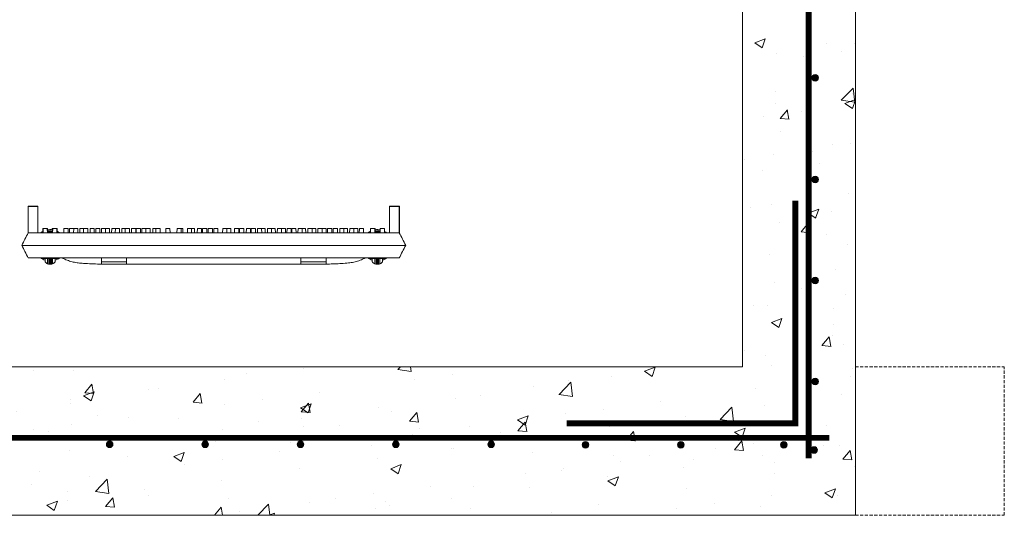
# Model space of a CAD drawing. Extents: x -2250 to 71298, y -18526 to 4041.
# Drawn here: x 40532 to 41526, y -949 to -448 of the extents above; entities that cross this region are included whole.
import ezdxf

# ---------------------------------------------------------------- set-up
doc = ezdxf.new("R2010")
doc.units = 0
doc.linetypes.add('HIDDEN2', pattern=[4.7625, 3.175, -1.5875])
doc.linetypes.add('SLD-Solid', pattern=[0])
doc.layers.get('0').update_dxf_attribs({"lineweight": 9})

msp = doc.modelspace()

# ---------------------------------------------------------------- hatches: boundary and pattern name
h = msp.add_hatch()
h.set_pattern_fill('AR-CONC', color=256, scale=0.6, style=0)
h.set_pattern_definition([(50, (-1339.255, -1441.76), (109.3108, -9.56345), [11.43, -125.73]), (355, (-1339.25, -1441.76), (-21.14605, 114.6341), [9.144, -100.58435]), (100.45144, (-1330.15, -1442.56), (88.16475, 105.07065), [9.714, -106.85415]), (46.1842, (-1339.25, -1411.28), (162.64742, -25.2254), [17.145, -188.595]), (96.63556, (-1325.7, -1413.38), (142.4425, 148.4557), [14.571, -160.28136]), (351.18415, (-1339.25, -1411.28), (142.4425, 148.4557), [13.716, -150.87584]), (21, (-1324.015, -1418.9), (90.96863, -61.35912), [11.43, -125.73]), (326, (-1324.01, -1418.9), (37.08122, 110.51278), [9.144, -100.584]), (71.45144, (-1316.43, -1424.01), (128.04985, 49.15366), [9.714, -106.85396]), (37.5, (-1339.255, -1441.76), (1.853162, 50.733023), [0, -99.3648, 0, -102.108, 0, -100.965]), (7.5, (-1339.255, -1441.76), (40.0918, 60.108345), [0, -58.2168, 0, -97.0788, 0, -38.481]), (327.5, (-1373.24, -1441.76), (81.354357, -3.437246), [0, -38.1, 0, -118.872, 0, -157.734]), (317.5, (-1388.48, -1441.76), (88.87751, 15.2559), [0, -49.53, 0, -78.9432, 0, -112.014])])
h.paths.add_polyline_path([(40194.5439, 29.87291), (40149.54392, 29.87291), (40149.50398, 29.73837), (40137.4263, -34.02035), (40130.57942, -34.00754), (40130.54392, -34.12709), (40080.5439, -34.12709), (40080.5439, -91.48442), (40080.5439, -158.72702), (40083.42776, -158.72702), (40083.42776, -165.07706), (40101.96952, -165.07706), (40102.47776, -164.56883), (40102.47776, -161.26701), (40104.50977, -161.26701), (40104.50977, -165.07706), (40123.55977, -165.07706), (40123.55977, -161.26701), (40125.59175, -161.26701), (40125.59175, -165.07706), (40144.64176, -165.07706), (40144.64176, -161.26701), (40146.67377, -161.26701), (40146.67377, -165.07706), (40163.09389, -165.07706), (40163.09389, -158.72702), (40169.4439, -158.72702), (40169.4439, -165.07706), (40170.71003, -165.07706), (40175.62841, -169.99545), (40175.79001, -169.83385), (40175.79001, -196.90857), (40175.5439, -203.17707), (40175.5439, -197.15467), (40169.4439, -203.25467), (40169.4439, -209.52699), (40163.09389, -209.52699), (40163.09389, -203.17707), (40146.67377, -203.17707), (40146.67377, -206.987), (40144.64176, -206.987), (40144.64176, -203.17707), (40125.59175, -203.17707), (40125.59175, -206.987), (40123.55977, -206.987), (40123.55977, -203.17707), (40104.50977, -203.17707), (40104.50977, -206.987), (40102.47776, -206.987), (40102.47776, -203.17707), (40083.42776, -203.17707), (40083.42776, -209.52699), (40080.5439, -209.52699), (40080.5439, -948.52709), (41375.54394, -948.52709), (41375.54394, -34.12709), (41325.54389, -34.12709), (41318.54389, -34.12709), (41306.54553, 29.86738), (41306.54389, 29.87291), (41261.54394, 29.87291), (41261.54394, -798.52705), (40194.5439, -798.52705)])
h.paths.add_polyline_path([(40117.98197, -396.72553, -1), (40124.65197, -396.72553, -1)], flags=16)
h.paths.add_polyline_path([(40124.65197, -498.72553, -1), (40117.98197, -498.72553, -1)], flags=16)
h.paths.add_polyline_path([(40117.98197, -294.72553, -1), (40124.65197, -294.72553, -1)], flags=16)
h.paths.add_polyline_path([(40124.65197, -601.12553, -1), (40117.98197, -601.12553, -1)], flags=16)
h.paths.add_polyline_path([(40124.65197, -703.12553, -1), (40117.98197, -703.12553, -1)], flags=16)
h.paths.add_polyline_path([(40117.98197, -92.72548, -1), (40124.65197, -92.72548, -1)], flags=16)
h.paths.add_polyline_path([(40124.65197, -805.12553, -1), (40117.98197, -805.12553, -1)], flags=16)
h.paths.add_polyline_path([(40145.03662, -876.84605, -1), (40138.36662, -876.84605, -1)], flags=16)
h.paths.add_polyline_path([(40124.74655, -881.13124, -1), (40118.07655, -881.13124, -1)], flags=16)
h.paths.add_polyline_path([(40241.29697, -876.84605, -1), (40234.62697, -876.84605, -1)], flags=16)
h.paths.add_polyline_path([(40337.55732, -876.84605, -1), (40330.88732, -876.84605, -1)], flags=16)
h.paths.add_polyline_path([(40433.81766, -876.84605, -1), (40427.14766, -876.84605, -1)], flags=16)
h.paths.add_polyline_path([(40530.07801, -876.84605, -1), (40523.40801, -876.84605, -1)], flags=16)
h.paths.add_polyline_path([(40626.33836, -876.84605, -1), (40619.66836, -876.84605, -1)], flags=16)
h.paths.add_polyline_path([(40722.5987, -876.84605, -1), (40715.9287, -876.84605, -1)], flags=16)
h.paths.add_polyline_path([(40818.85905, -876.84605, -1), (40812.18905, -876.84605, -1)], flags=16)
h.paths.add_polyline_path([(40915.1194, -876.84605, -1), (40908.4494, -876.84605, -1)], flags=16)
h.paths.add_polyline_path([(41011.37975, -876.84605, -1), (41004.70975, -876.84605, -1)], flags=16)
h.paths.add_polyline_path([(41106.46099, -877.33445, -1), (41099.79099, -877.33445, -1)], flags=16)
h.paths.add_polyline_path([(41202.72134, -877.33445, -1), (41196.05134, -877.33445, -1)], flags=16)
h.paths.add_polyline_path([(41338.36503, -405.09118, -1), (41331.69503, -405.09118, -1)], flags=16)
h.paths.add_polyline_path([(41338.36503, -507.09118, -1), (41331.69503, -507.09118, -1)], flags=16)
h.paths.add_polyline_path([(41338.36503, -303.09118, -1), (41331.69503, -303.09118, -1)], flags=16)
h.paths.add_polyline_path([(41338.36503, -609.49118, -1), (41331.69503, -609.49118, -1)], flags=16)
h.paths.add_polyline_path([(41331.84848, -202.09116, -1.362534156), (41338.21158, -202.09116, -1.362534156)], flags=16)
h.paths.add_polyline_path([(41338.36503, -711.49118, -1), (41331.69503, -711.49118, -1)], flags=16)
h.paths.add_polyline_path([(41306.62016, -877.33445, -1), (41299.95016, -877.33445, -1)], flags=16)
h.paths.add_polyline_path([(41338.36503, -101.09113, -1), (41331.69503, -101.09113, -1)], flags=16)
h.paths.add_polyline_path([(41338.36503, -813.49118, -1), (41331.69503, -813.49118, -1)], flags=16)
h.paths.add_polyline_path([(41337.34129, -882.58104, -1), (41330.67129, -882.58104, -1)], flags=16)

# ---------------------------------------------------------------- linework, layer by layer
at = {"color": 7, "linetype": 'SLD-Solid', "lineweight": 15}
for p, q in [((41261.54394, 29.47333), (41261.54394, -798.52705)), ((41375.54394, -34.52709), (41375.54394, -948.52709)), ((40540.74456, -636.88752), (40540.74456, -663.36701)), ((40550.45966, -636.88752), (40540.74456, -636.88752)), ((40541.25256, -636.37957), (40549.95166, -636.37957)), ((40550.45966, -636.88752), (40550.45966, -663.36701)), ((40905.52334, -636.88752), (40905.52334, -663.36701)), ((40915.23845, -636.88752), (40905.52334, -636.88752)), ((40906.03135, -636.37957), (40914.73044, -636.37957)), ((40914.73044, -636.37957), (40914.74391, -636.37957)), ((40914.74391, -636.37957), (40915.33214, -636.37957)), ((40915.23845, -636.88752), (40915.23845, -663.36701)), ((40915.26926, -636.88752), (40915.23845, -636.88752)), ((40915.26926, -636.88752), (40915.26926, -663.42661)), ((40915.33214, -663.38763), (40915.33214, -636.37957)), ((40540.74456, -663.36701), (40544.64663, -663.36701)), ((40544.64663, -663.36701), (40545.60211, -663.36701)), ((40545.60211, -663.36701), (40910.38091, -663.36701)), ((40553.51531, -663.29345), (40555.0039, -662.31892)), ((40554.05301, -662.85905), (40553.87005, -663.36701)), ((40555.61921, -662.85905), (40554.05301, -662.85905)), ((40555.0039, -662.31892), (40555.63466, -661.97357)), ((40555.68571, -659.04901), (40555.61034, -663.36701)), ((40555.68571, -659.04901), (40555.88494, -659.04901)), ((40555.88494, -659.04901), (40555.80957, -663.36701)), ((40555.88494, -659.04901), (40560.05334, -659.04901)), ((40560.12871, -663.36701), (40560.05334, -659.04901)), ((40560.05334, -659.04901), (40560.23214, -659.04901)), ((40560.30751, -663.36701), (40560.23214, -659.04901)), ((40565.27657, -662.85905), (40560.29864, -662.85905)), ((40565.03073, -659.04901), (40564.96423, -662.85905)), ((40565.03073, -659.04901), (40565.34308, -659.04901)), ((40565.34308, -659.04901), (40565.26771, -663.36701)), ((40565.40876, -659.04901), (40565.33339, -663.36701)), ((40565.34308, -659.04901), (40565.40876, -659.04901)), ((40565.40876, -659.04901), (40565.54687, -659.04901)), ((40565.54687, -659.04901), (40565.4715, -663.36701)), ((40565.54687, -659.04901), (40569.71527, -659.04901)), ((40569.79064, -663.36701), (40569.71527, -659.04901)), ((40569.71527, -659.04901), (40569.88533, -659.04901)), ((40571.82979, -662.85905), (40569.78178, -662.85905)), ((40569.95183, -662.85905), (40569.88533, -659.04901)), ((40569.93361, -661.8149), (40570.8789, -662.31892)), ((40570.8789, -662.31892), (40572.28499, -663.23301)), ((40572.01274, -663.36701), (40571.82979, -662.85905)), ((40576.93274, -659.04901), (40576.85737, -663.36701)), ((40576.93274, -659.04901), (40581.10114, -659.04901)), ((40581.17651, -663.36701), (40581.10114, -659.04901)), ((40582.63091, -659.04901), (40582.55554, -663.36701)), ((40582.63091, -659.04901), (40586.68829, -659.04901)), ((40586.68829, -659.04901), (40586.61292, -663.36701)), ((40586.68829, -659.04901), (40590.85669, -659.04901)), ((40590.93206, -663.36701), (40590.85669, -659.04901)), ((40592.98435, -659.04901), (40592.90897, -663.36701)), ((40592.98435, -659.04901), (40596.71281, -659.04901)), ((40596.71281, -659.04901), (40596.63744, -663.36701)), ((40596.71281, -659.04901), (40600.88121, -659.04901)), ((40600.95658, -663.36701), (40600.88121, -659.04901)), ((40603.26927, -659.04901), (40603.1939, -663.36701)), ((40603.26927, -659.04901), (40607.43767, -659.04901)), ((40607.51304, -663.36701), (40607.43767, -659.04901)), ((40609.00327, -659.04901), (40608.9279, -663.36701)), ((40609.00327, -659.04901), (40613.17167, -659.04901)), ((40613.24705, -663.36701), (40613.17167, -659.04901)), ((40614.70144, -659.04901), (40614.62607, -663.36701)), ((40614.70144, -659.04901), (40618.75883, -659.04901)), ((40618.75883, -659.04901), (40618.68346, -663.36701)), ((40618.75883, -659.04901), (40622.92722, -659.04901)), ((40623.00259, -663.36701), (40622.92722, -659.04901)), ((40625.05488, -659.04901), (40624.97951, -663.36701)), ((40625.05488, -659.04901), (40628.78335, -659.04901)), ((40628.78335, -659.04901), (40628.70797, -663.36701)), ((40628.78335, -659.04901), (40632.95175, -659.04901)), ((40633.02712, -663.36701), (40632.95175, -659.04901)), ((40635.33981, -659.04901), (40635.26443, -663.36701)), ((40635.33981, -659.04901), (40638.7993, -659.04901)), ((40638.7993, -659.04901), (40638.72393, -663.36701)), ((40638.7993, -659.04901), (40642.96771, -659.04901)), ((40643.04308, -663.36701), (40642.96771, -659.04901)), ((40645.09535, -659.04901), (40645.01998, -663.36701)), ((40645.09535, -659.04901), (40649.26376, -659.04901)), ((40649.33913, -663.36701), (40649.26376, -659.04901)), ((40649.90415, -659.04901), (40649.82877, -663.36701)), ((40649.90415, -659.04901), (40654.07254, -659.04901)), ((40654.14791, -663.36701), (40654.07254, -659.04901)), ((40655.60231, -659.04901), (40655.52694, -663.36701)), ((40655.60231, -659.04901), (40659.65969, -659.04901)), ((40659.65969, -659.04901), (40659.58432, -663.36701)), ((40659.65969, -659.04901), (40663.8281, -659.04901)), ((40663.90347, -663.36701), (40663.8281, -659.04901)), ((40666.55951, -659.04901), (40666.48414, -663.36701)), ((40666.55951, -659.04901), (40669.68422, -659.04901)), ((40669.68422, -659.04901), (40669.60885, -663.36701)), ((40669.68422, -659.04901), (40673.85261, -659.04901)), ((40673.92798, -663.36701), (40673.85261, -659.04901)), ((40679.61573, -659.04901), (40679.54036, -663.36701)), ((40679.61573, -659.04901), (40679.70017, -659.04901)), ((40679.70017, -659.04901), (40679.6248, -663.36701)), ((40679.70017, -659.04901), (40683.86858, -659.04901)), ((40683.94395, -663.36701), (40683.86858, -659.04901)), ((40690.96107, -659.04901), (40690.8857, -663.36701)), ((40690.96107, -659.04901), (40695.12946, -659.04901)), ((40695.20483, -663.36701), (40695.12946, -659.04901)), ((40695.12946, -659.04901), (40696.87306, -659.04901)), ((40696.94843, -663.36701), (40696.87306, -659.04901)), ((40701.50845, -659.04901), (40701.43308, -663.36701)), ((40701.50845, -659.04901), (40705.67686, -659.04901)), ((40705.75223, -663.36701), (40705.67686, -659.04901)), ((40705.67686, -659.04901), (40708.6531, -659.04901)), ((40708.72847, -663.36701), (40708.6531, -659.04901)), ((40711.52442, -659.04901), (40711.44905, -663.36701)), ((40711.52442, -659.04901), (40715.69281, -659.04901)), ((40715.76818, -663.36701), (40715.69281, -659.04901)), ((40716.85796, -659.04901), (40716.78259, -663.36701)), ((40716.85796, -659.04901), (40721.02635, -659.04901)), ((40721.10172, -663.36701), (40721.02635, -659.04901)), ((40722.48142, -659.04901), (40722.40605, -663.36701)), ((40722.48142, -659.04901), (40726.64983, -659.04901)), ((40726.7252, -663.36701), (40726.64983, -659.04901)), ((40728.05985, -659.04901), (40727.98448, -663.36701)), ((40728.05985, -659.04901), (40732.22826, -659.04901)), ((40732.30363, -663.36701), (40732.22826, -659.04901)), ((40737.06744, -659.04901), (40736.99207, -663.36701)), ((40737.06744, -659.04901), (40741.23584, -659.04901)), ((40741.31121, -663.36701), (40741.23584, -659.04901)), ((40741.23584, -659.04901), (40745.11797, -659.04901)), ((40745.19334, -663.36701), (40745.11797, -659.04901)), ((40749.12251, -659.04901), (40749.04714, -663.36701)), ((40749.12251, -659.04901), (40753.2909, -659.04901)), ((40753.36627, -663.36701), (40753.2909, -659.04901)), ((40754.13944, -659.04901), (40754.06407, -663.36701)), ((40754.13944, -659.04901), (40758.30784, -659.04901)), ((40758.38321, -663.36701), (40758.30784, -659.04901)), ((40760.95836, -659.04901), (40760.88299, -663.36701)), ((40760.95836, -659.04901), (40765.12677, -659.04901)), ((40765.20214, -663.36701), (40765.12677, -659.04901)), ((40765.92321, -659.04901), (40765.84784, -663.36701)), ((40765.92321, -659.04901), (40770.0916, -659.04901)), ((40770.16697, -663.36701), (40770.0916, -659.04901)), ((40772.21925, -659.04901), (40772.14388, -663.36701)), ((40772.21925, -659.04901), (40776.38767, -659.04901)), ((40776.46304, -663.36701), (40776.38767, -659.04901)), ((40776.38767, -659.04901), (40779.84715, -659.04901)), ((40779.92252, -663.36701), (40779.84715, -659.04901)), ((40782.23521, -659.04901), (40782.15984, -663.36701)), ((40782.23521, -659.04901), (40786.4036, -659.04901)), ((40786.47897, -663.36701), (40786.4036, -659.04901)), ((40786.4036, -659.04901), (40790.13208, -659.04901)), ((40790.20745, -663.36701), (40790.13208, -659.04901)), ((40792.25973, -659.04901), (40792.18436, -663.36701)), ((40792.25973, -659.04901), (40796.42812, -659.04901)), ((40796.50349, -663.36701), (40796.42812, -659.04901)), ((40796.42812, -659.04901), (40800.48553, -659.04901)), ((40800.5609, -663.36701), (40800.48553, -659.04901)), ((40802.01528, -659.04901), (40801.93991, -663.36701)), ((40802.01528, -659.04901), (40806.18367, -659.04901)), ((40806.25904, -663.36701), (40806.18367, -659.04901)), ((40806.82406, -659.04901), (40806.74869, -663.36701)), ((40806.82406, -659.04901), (40810.99249, -659.04901)), ((40811.06786, -663.36701), (40810.99249, -659.04901)), ((40813.12013, -659.04901), (40813.04476, -663.36701)), ((40813.12013, -659.04901), (40817.28852, -659.04901)), ((40817.36389, -663.36701), (40817.28852, -659.04901)), ((40817.28852, -659.04901), (40820.74801, -659.04901)), ((40820.82341, -663.36701), (40820.74801, -659.04901)), ((40823.13607, -659.04901), (40823.0607, -663.36701)), ((40823.13607, -659.04901), (40827.30449, -659.04901)), ((40827.37986, -663.36701), (40827.30449, -659.04901)), ((40827.30449, -659.04901), (40831.03294, -659.04901)), ((40831.10831, -663.36701), (40831.03294, -659.04901)), ((40833.16062, -659.04901), (40833.08525, -663.36701)), ((40833.16062, -659.04901), (40837.32901, -659.04901)), ((40837.40438, -663.36701), (40837.32901, -659.04901)), ((40837.32901, -659.04901), (40841.38638, -659.04901)), ((40841.46175, -663.36701), (40841.38638, -659.04901)), ((40842.91617, -659.04901), (40842.84077, -663.36701)), ((40842.91617, -659.04901), (40847.08456, -659.04901)), ((40847.15993, -663.36701), (40847.08456, -659.04901)), ((40848.65016, -659.04901), (40848.57479, -663.36701)), ((40848.65016, -659.04901), (40852.81855, -659.04901)), ((40852.89392, -663.36701), (40852.81855, -659.04901)), ((40855.20661, -659.04901), (40855.13124, -663.36701)), ((40855.20661, -659.04901), (40859.37501, -659.04901)), ((40859.45038, -663.36701), (40859.37501, -659.04901)), ((40859.37501, -659.04901), (40863.10349, -659.04901)), ((40863.17886, -663.36701), (40863.10349, -659.04901)), ((40865.23113, -659.04901), (40865.15576, -663.36701)), ((40865.23113, -659.04901), (40869.39952, -659.04901)), ((40869.47489, -663.36701), (40869.39952, -659.04901)), ((40869.39952, -659.04901), (40873.45693, -659.04901)), ((40873.5323, -663.36701), (40873.45693, -659.04901)), ((40874.98668, -659.04901), (40874.91131, -663.36701)), ((40874.98668, -659.04901), (40879.15508, -659.04901)), ((40879.23045, -663.36701), (40879.15508, -659.04901)), ((40883.72034, -663.29345), (40885.20894, -662.31892)), ((40884.25804, -662.85905), (40884.07508, -663.36701)), ((40886.30605, -662.85905), (40884.25804, -662.85905)), ((40885.20894, -662.31892), (40886.15421, -661.8149)), ((40886.20249, -659.04901), (40886.136, -662.85905)), ((40886.20249, -659.04901), (40886.37257, -659.04901)), ((40886.37257, -659.04901), (40886.29717, -663.36701)), ((40886.37257, -659.04901), (40890.54096, -659.04901)), ((40890.61633, -663.36701), (40890.54096, -659.04901)), ((40890.54096, -659.04901), (40890.67907, -659.04901)), ((40890.75444, -663.36701), (40890.67907, -659.04901)), ((40890.67907, -659.04901), (40890.74475, -659.04901)), ((40890.82012, -663.36701), (40890.74475, -659.04901)), ((40890.74475, -659.04901), (40891.05708, -659.04901)), ((40895.78918, -662.85905), (40890.81127, -662.85905)), ((40891.1236, -662.85905), (40891.05708, -659.04901)), ((40895.8557, -659.04901), (40895.78033, -663.36701)), ((40895.8557, -659.04901), (40896.03449, -659.04901)), ((40896.03449, -659.04901), (40895.95912, -663.36701)), ((40896.03449, -659.04901), (40900.20288, -659.04901)), ((40900.27825, -663.36701), (40900.20288, -659.04901)), ((40900.20288, -659.04901), (40900.4021, -659.04901)), ((40900.47748, -663.36701), (40900.4021, -659.04901)), ((40900.45316, -661.97357), (40901.08392, -662.31892)), ((40902.03483, -662.85905), (40900.46862, -662.85905)), ((40901.08392, -662.31892), (40902.49003, -663.23301)), ((40902.21778, -663.36701), (40902.03483, -662.85905)), ((40910.38091, -663.36701), (40911.33637, -663.36701)), ((40911.33637, -663.36701), (40915.23845, -663.36701)), ((40915.24375, -663.37738), (40915.23845, -663.36701)), ((40915.299, -663.38763), (40915.26926, -663.42661)), ((40534.3664, -676.06709), (40541.9864, -676.06709)), ((40534.3664, -676.06709), (40534.3664, -676.06709)), ((40541.9864, -676.06709), (40914.10143, -676.06709)), ((40914.10143, -676.06709), (40921.72143, -676.06709)), ((40921.72143, -676.06709), (40921.72143, -676.06709)), ((40540.74456, -688.76705), (40545.60211, -688.76705)), ((40545.60211, -688.76705), (40910.38091, -688.76705)), ((40553.87005, -688.76705), (40554.05301, -689.275)), ((40554.05301, -689.275), (40561.65176, -689.275)), ((40556.70804, -689.275), (40557.8614, -689.76006)), ((40557.8614, -689.52522), (40557.24244, -689.275)), ((40557.8614, -692.80705), (40557.8614, -689.275)), ((40560.4014, -689.275), (40560.4014, -694.62022)), ((40564.23104, -689.275), (40571.82979, -689.275)), ((40565.4814, -694.62022), (40565.4814, -689.275)), ((40568.64036, -689.275), (40568.0214, -689.52522)), ((40568.0214, -689.76006), (40569.17476, -689.275)), ((40568.0214, -689.275), (40568.0214, -692.80705)), ((40571.82979, -689.275), (40572.01274, -688.76705)), ((40576.58484, -689.45703), (40576.58484, -688.76705)), ((40612.80421, -694.99061), (40614.68484, -694.99061)), ((40614.68484, -692.6361), (40614.68484, -688.76705)), ((40614.68484, -692.6361), (40640.08484, -692.6361)), ((40614.68484, -694.99061), (40614.68484, -692.6361)), ((40614.68485, -695.11697), (40841.40844, -695.11697)), ((40640.08484, -692.6361), (40640.08484, -688.76705)), ((40640.08484, -692.6361), (40640.08484, -694.99061)), ((40640.08484, -694.99061), (40816.00297, -694.99061)), ((40816.00297, -692.6361), (40816.00297, -688.76705)), ((40816.00297, -692.6361), (40841.40298, -692.6361)), ((40816.00297, -694.99061), (40816.00297, -692.6361)), ((40841.40298, -692.6361), (40841.40298, -688.76705)), ((40841.40298, -692.6361), (40841.40298, -694.99061)), ((40841.40298, -694.99061), (40843.28363, -694.99061)), ((40879.50299, -689.45703), (40879.50299, -688.76705)), ((40884.07508, -688.76705), (40884.25804, -689.275)), ((40884.25804, -689.275), (40891.8568, -689.275)), ((40886.91307, -689.275), (40888.06642, -689.76006)), ((40888.06642, -689.52522), (40887.44745, -689.275)), ((40888.06642, -689.275), (40888.06642, -692.80705)), ((40890.60644, -694.62022), (40890.60644, -689.275)), ((40894.43607, -689.275), (40902.03483, -689.275)), ((40895.68642, -689.275), (40895.68642, -694.62022)), ((40898.84538, -689.275), (40898.22642, -689.52522)), ((40898.22642, -689.76006), (40899.3798, -689.275)), ((40898.22642, -692.80705), (40898.22642, -689.275)), ((40902.03483, -689.275), (40902.21778, -688.76705)), ((40910.38091, -688.76705), (40915.23845, -688.76705)), ((40194.5439, -798.52705), (41261.54394, -798.52705)), ((41375.54394, -948.52709), (40080.5439, -948.52709))]:
    msp.add_line(p, q, dxfattribs=at)
at = {"color": 7, "linetype": 'SLD-Solid', "lineweight": 0}
for p, q in [((41261.54391, -637.88358), (41261.54391, -637.88358)), ((41052.18921, -798.52709), (41052.18921, -798.52709)), ((41052.18921, -798.52709), (41052.18921, -798.52709)), ((40856.7054, -948.52709), (40856.7054, -948.52709))]:
    msp.add_line(p, q, dxfattribs=at)
at = {"linetype": 'HIDDEN2'}
for p, q in [((41375.54394, -798.52705), (41525.79364, -798.52705)), ((41525.79364, -948.52709), (41525.79364, -798.52705)), ((41375.54394, -948.52709), (41525.79364, -948.52709))]:
    msp.add_line(p, q, dxfattribs=at)
for points in [[(41328.4573, -60.65621, 6, 6, 0), (41328.4573, -890.98457, 6, 6, 0)], [(41314.87288, -630.84364, 6, 6, 0), (41314.87288, -855.57716, 6, 6, 0), (41084.06548, -855.57716, 6, 6, 0)], [(40105.66537, -870.31692, 6, 6, 0), (41349.3079, -870.31692, 6, 6, 0)]]:
    msp.add_lwpolyline(points, format="xyseb")
at = {"color": 7, "linetype": 'ByBlock', "lineweight": 15}
for centre in [(41335.03003, -507.09118), (41335.03003, -609.49118), (41335.03003, -711.49118), (41335.03003, -813.49118), (40623.00336, -876.84605), (40719.2637, -876.84605), (40815.52405, -876.84605), (40911.7844, -876.84605), (41008.04475, -876.84605), (41103.12599, -877.33445), (41199.38634, -877.33445), (41303.28516, -877.33445), (41334.00629, -882.58104)]:
    msp.add_circle(centre, 3.335, dxfattribs=at)
at = {"color": 7, "linetype": 'SLD-Solid', "lineweight": 15}
for centre, radius, start, end in [((40549.95165, -636.88753), 0.508, 0, 90), ((40906.03135, -636.88753), 0.508, 90, 179.99999999), ((40914.73051, -636.88751), 0.50794, 359.99883272, 90.00789016), ((40562.9414, -676.06703), 15.875, 82.51848571, 99.73864221), ((40562.9414, -676.06703), 14.605, 81.952132, 100.5052828), ((40562.9414, -676.06703), 14.38504, 81.84380519, 100.65200561), ((40893.14643, -676.06703), 15.875, 80.26135779, 97.48151429), ((40893.14643, -676.06703), 14.605, 79.4947172, 98.047868), ((40893.14643, -676.06703), 14.38504, 79.34799439, 98.15619481), ((40562.9414, -676.06703), 15.875, 233.17880199, 251.33707511), ((40562.9414, -688.37619), 6.74084, 247.86391704, 263.2744049), ((40562.23618, -688.35056), 0.71764, 215.47543351, 273.17854129), ((40562.40421, -688.75738), 0.75252, 180.73580891, 270.72678948), ((40562.9414, -688.37619), 6.74084, 276.7255699, 292.13608296), ((40562.9414, -676.06703), 15.875, 288.66292488, 306.21423142), ((40893.14643, -676.06703), 15.875, 233.17880199, 251.33707512), ((40893.14643, -688.37619), 6.74084, 247.86391704, 263.2744301), ((40893.68362, -688.75739), 0.75251, 269.27403437, 359.26448732), ((40893.85165, -688.35056), 0.71764, 266.82173786, 324.52428734), ((40893.14643, -688.37619), 6.74084, 276.7255951, 292.13608296), ((40893.14643, -676.06703), 15.875, 288.66292489, 306.21423142)]:
    msp.add_arc(centre, radius, start, end, dxfattribs=at)
for points, knots in [([(40540.74456, -636.88752), (40540.75017, -636.83038), (40540.76138, -636.71612), (40540.84901, -636.56413), (40540.97786, -636.44847), (40541.10384, -636.39726), (40541.197, -636.38126), (40541.23449, -636.38012), (40541.25256, -636.37957)], [0, 0, 0, 0, 0.214720566, 0.429306331, 0.643921174, 0.858575125, 0.931829024, 1, 1, 1, 1]), ([(40914.74391, -636.37957), (40914.78461, -636.38287), (40914.98826, -636.39939), (40915.14038, -636.5175), (40915.22747, -636.68958), (40915.24268, -636.72906), (40915.25221, -636.76008), (40915.25828, -636.78515), (40915.26219, -636.80541), (40915.26481, -636.82182), (40915.26643, -636.83565), (40915.2677, -636.84815), (40915.26845, -636.8593), (40915.26899, -636.87048), (40915.2692, -636.87912), (40915.26925, -636.8853), (40915.26926, -636.88752)], [0, 0, 0, 0, 0.158610218, 0.793643977, 0.861295748, 0.90662143, 0.937013763, 0.957426699, 0.97116144, 0.980442402, 0.986755799, 0.991091232, 0.995287138, 0.997118065, 0.998962933, 1, 1, 1, 1]), ([(40540.74456, -663.36701), (40539.68271, -665.48134), (40537.56371, -669.70067), (40535.4306, -673.94808), (40534.3664, -676.06709)], [0, 0, 0, 0, 0.501105296, 1, 1, 1, 1]), ([(40921.72143, -676.06709), (40920.6395, -673.9476), (40918.48453, -669.72607), (40916.34664, -665.53798), (40915.28211, -663.4526)], [0, 0, 0, 0, 0.502067385, 1, 1, 1, 1]), ([(40534.3664, -676.06709), (40535.43038, -678.18561), (40537.56216, -682.43027), (40539.68249, -686.65226), (40540.74456, -688.76705)], [0, 0, 0, 0, 0.499102842, 1, 1, 1, 1]), ([(40915.23845, -688.76705), (40916.31717, -686.65382), (40918.46764, -682.44103), (40920.63919, -678.18713), (40921.72143, -676.06709)], [0, 0, 0, 0, 0.5016233457, 1, 1, 1, 1]), ([(40557.8614, -692.80705), (40557.87982, -692.82853), (40557.91652, -692.8713), (40558.21891, -693.19751), (40558.7415, -693.67163), (40559.50799, -694.21267), (40560.11757, -694.49074), (40560.4014, -694.62022)], [0, 0, 0, 0, 0.154363381, 0.307466707, 0.545183383, 0.788222975, 1, 1, 1, 1]), ([(40561.65176, -694.35498), (40561.65176, -694.25936), (40561.65176, -694.01199), (40561.65176, -692.33526), (40561.65176, -690.91118), (40561.65176, -689.96849), (40561.65176, -689.16742), (40561.65176, -688.76705)], [0, 0, 0, 0, 0.173470333, 0.44876358, 0.724036831, 0.862075038, 1, 1, 1, 1]), ([(40561.65176, -694.35498), (40561.65247, -694.3797), (40561.65408, -694.43593), (40561.67724, -694.57601), (40561.75549, -694.76583), (40561.92511, -694.96246), (40562.07736, -695.03504), (40562.15195, -695.0706)], [0, 0, 0, 0, 0.080027616, 0.182105316, 0.458357439, 0.734611769, 1, 1, 1, 1]), ([(40562.15195, -695.0706), (40562.14653, -695.07039), (40562.14083, -695.07016), (40562.29865, -695.08645), (40562.31915, -695.08821), (40562.33183, -695.08943), (40562.34038, -695.09013), (40562.34891, -695.09102), (40562.35744, -695.09168), (40562.36894, -695.09273), (40562.39356, -695.09469), (40562.40481, -695.09561), (40562.41376, -695.09635)], [0, 0, 0, 0, 0.841838067, 0.88681079, 0.905124609, 0.91127319, 0.917472529, 0.921942926, 0.926410609, 0.933307987, 0.946915336, 1, 1, 1, 1]), ([(40562.9414, -688.76705), (40562.93758, -688.76752), (40562.91259, -688.77064), (40562.84439, -688.7797), (40562.72143, -688.80001), (40562.54169, -688.84065), (40562.36294, -688.90515), (40562.26699, -688.98106), (40562.25774, -689.03551), (40562.2723, -689.06075), (40562.27597, -689.0671)], [0, 0, 0, 0, 0.008865664, 0.05801426, 0.161430046, 0.312917937, 0.552190558, 0.78861584, 0.946841576, 1, 1, 1, 1]), ([(40562.27597, -689.0671), (40562.33672, -689.19251), (40562.41078, -689.3454), (40562.41331, -689.48479), (40562.41376, -689.50984)], [0, 0, 0, 0, 0.820308124, 1, 1, 1, 1]), ([(40562.41376, -689.50984), (40562.41376, -689.91305), (40562.41376, -690.71979), (40562.41376, -691.66494), (40562.41376, -693.09531), (40562.41376, -694.69094), (40562.41376, -694.99296), (40562.41376, -695.09635)], [0, 0, 0, 0, 0.1427178585, 0.2855517576, 0.5681224803, 0.8521633043, 1, 1, 1, 1]), ([(40562.41376, -695.09635), (40562.52305, -695.10518), (40562.63568, -695.11429), (40562.88013, -695.11671), (40562.90155, -695.11699), (40562.92261, -695.11697), (40562.93809, -695.11697), (40562.95455, -695.11697), (40562.97382, -695.11698), (40563.01517, -695.1167), (40563.11117, -695.11517), (40563.26151, -695.11065), (40563.39078, -695.10174), (40563.46904, -695.09635)], [0, 0, 0, 0, 0.4596788, 0.473716255, 0.488200607, 0.493589389, 0.499037926, 0.503859875, 0.50967657, 0.520665605, 0.564156122, 0.736134118, 1, 1, 1, 1]), ([(40563.46904, -695.09635), (40563.46904, -695.07322), (40563.46904, -694.98346), (40563.46904, -694.56044), (40563.46904, -693.49493), (40563.46904, -692.17604), (40563.46904, -691.20187), (40563.46904, -690.38106), (40563.46904, -689.3914), (40563.46904, -688.89079)], [0, 0, 0, 0, 0.046673984, 0.181210853, 0.315798173, 0.583027062, 0.720964091, 0.858853144, 1, 1, 1, 1]), ([(40563.46904, -695.09635), (40563.47852, -695.09557), (40563.48981, -695.09464), (40563.51697, -695.09247), (40563.52752, -695.09143), (40563.53626, -695.09082), (40563.5454, -695.08991), (40563.55622, -695.08894), (40563.57704, -695.08703), (40563.62677, -695.08211), (40563.7076, -695.07363), (40563.74013, -695.06948), (40563.73313, -695.07032), (40563.73085, -695.0706)], [0, 0, 0, 0, 0.038766324, 0.046200338, 0.04987161, 0.053592894, 0.056755686, 0.061013581, 0.068916173, 0.096195317, 0.227012518, 0.747063958, 1, 1, 1, 1]), ([(40564.23104, -694.35498), (40564.22264, -694.44074), (40564.20584, -694.61225), (40564.07414, -694.83932), (40563.90634, -694.99398), (40563.77935, -695.04942), (40563.73085, -695.0706)], [0, 0, 0, 0, 0.276392335, 0.552732791, 0.82918482, 1, 1, 1, 1]), ([(40564.23104, -688.76705), (40564.23104, -689.0506), (40564.23104, -689.75262), (40564.23104, -690.46651), (40564.23104, -691.4272), (40564.23104, -692.73939), (40564.23104, -693.79927), (40564.23104, -694.29358), (40564.23104, -694.33707), (40564.23104, -694.35498)], [0, 0, 0, 0, 0.092149245, 0.2281460007, 0.3642267112, 0.6345919781, 0.7697763926, 0.9051868621, 1, 1, 1, 1]), ([(40565.4814, -694.62022), (40565.78892, -694.47862), (40566.40261, -694.19602), (40567.18476, -693.63745), (40567.70635, -693.15572), (40567.98073, -692.85421), (40568.00877, -692.8217), (40568.0214, -692.80705)], [0, 0, 0, 0, 0.22963655, 0.458271416, 0.716426729, 0.872239871, 1, 1, 1, 1]), ([(40575.31485, -688.76705), (40575.32083, -688.77049), (40575.33486, -688.77857), (40575.46395, -688.85196), (40575.69886, -688.98383), (40576.0361, -689.16857), (40576.35085, -689.33583), (40576.54099, -689.43432), (40576.58484, -689.45703)], [0, 0, 0, 0, 0.130124726, 0.305118259, 0.490660251, 0.697739647, 0.930286417, 1, 1, 1, 1]), ([(40576.58484, -689.45703), (40578.15264, -690.17983), (40581.27934, -691.62133), (40586.28476, -692.95607), (40591.38392, -693.82812), (40597.54926, -694.41431), (40604.70181, -694.65075), (40610.11737, -694.87791), (40612.80421, -694.99061)], [0, 0, 0, 0, 0.139959379, 0.279124879, 0.418983642, 0.55982941, 0.781616344, 1, 1, 1, 1]), ([(40614.68485, -695.11697), (40614.6846, -695.11698), (40614.68312, -695.11706), (40614.64504, -695.11401), (40614.48335, -695.10177), (40613.90206, -695.05924), (40613.28156, -695.02045), (40612.80421, -694.99061)], [0, 0, 0, 0, 0.01421429, 0.085615966, 0.187637856, 0.375054092, 1, 1, 1, 1]), ([(40843.28363, -694.99061), (40842.7566, -695.02387), (40842.09763, -695.06547), (40841.54493, -695.10625), (40841.41828, -695.1158), (40841.41151, -695.11636), (40841.40844, -695.11661)], [0, 0, 0, 0, 0.682341998, 0.853179674, 0.933451279, 1, 1, 1, 1]), ([(40843.28363, -694.99061), (40845.55907, -694.88945), (40850.1468, -694.68551), (40857.05122, -694.48631), (40863.4762, -694.00235), (40869.32163, -693.06552), (40874.58033, -691.71378), (40877.85923, -690.2106), (40879.50299, -689.45703)], [0, 0, 0, 0, 0.184958422, 0.372912316, 0.560960708, 0.707607876, 0.853419886, 1, 1, 1, 1]), ([(40879.50299, -689.45703), (40879.6618, -689.37415), (40879.9797, -689.20823), (40880.39146, -688.98249), (40880.67237, -688.82476), (40880.76708, -688.77022), (40880.772, -688.76758), (40880.77298, -688.76705)], [0, 0, 0, 0, 0.252198206, 0.504835666, 0.742160584, 0.948356993, 1, 1, 1, 1]), ([(40890.60644, -694.62022), (40890.29891, -694.47862), (40889.68521, -694.19603), (40888.90307, -693.63745), (40888.38148, -693.15572), (40888.10709, -692.85421), (40888.07905, -692.8217), (40888.06642, -692.80705)], [0, 0, 0, 0, 0.229638892, 0.458271856, 0.716426897, 0.87224014, 1, 1, 1, 1]), ([(40891.8568, -688.76705), (40891.8568, -689.05058), (40891.8568, -689.75262), (40891.8568, -690.46695), (40891.8568, -691.427), (40891.8568, -692.73985), (40891.8568, -693.79936), (40891.8568, -694.29363), (40891.8568, -694.33708), (40891.8568, -694.35498)], [0, 0, 0, 0, 0.092149242, 0.228167872, 0.364226792, 0.63459205, 0.769915959, 0.905186865, 1, 1, 1, 1]), ([(40891.8568, -694.35498), (40891.86519, -694.44075), (40891.88198, -694.61226), (40892.01371, -694.83931), (40892.18148, -694.99398), (40892.30847, -695.04942), (40892.35697, -695.0706)], [0, 0, 0, 0, 0.276395403, 0.552746804, 0.829188904, 1, 1, 1, 1]), ([(40892.61878, -695.09635), (40892.60932, -695.09556), (40892.59805, -695.09463), (40892.57085, -695.09247), (40892.56031, -695.09143), (40892.55157, -695.09082), (40892.54242, -695.08992), (40892.5316, -695.08894), (40892.51078, -695.08703), (40892.46107, -695.08211), (40892.38024, -695.07363), (40892.3477, -695.06948), (40892.35468, -695.07032), (40892.35697, -695.0706)], [0, 0, 0, 0, 0.0387638966, 0.0462030658, 0.0498717366, 0.0535900739, 0.0567602077, 0.061016809, 0.0689183922, 0.0961962436, 0.2270127398, 0.7470641836, 1, 1, 1, 1]), ([(40892.61878, -695.09635), (40892.61878, -695.07322), (40892.61878, -694.98346), (40892.61878, -694.56044), (40892.61878, -693.49493), (40892.61878, -692.17604), (40892.61878, -691.20187), (40892.61878, -690.38106), (40892.61878, -689.3914), (40892.61878, -688.89079)], [0, 0, 0, 0, 0.046673984, 0.181210853, 0.315798173, 0.583027062, 0.720964091, 0.858853144, 1, 1, 1, 1]), ([(40893.67408, -695.09635), (40893.56473, -695.10518), (40893.45203, -695.11429), (40893.2077, -695.11671), (40893.18626, -695.11699), (40893.16522, -695.11697), (40893.14974, -695.11697), (40893.13329, -695.11697), (40893.11402, -695.11698), (40893.07265, -695.1167), (40892.9767, -695.11517), (40892.82631, -695.11065), (40892.69704, -695.10174), (40892.61878, -695.09635)], [0, 0, 0, 0, 0.459680768, 0.473716958, 0.488204557, 0.493590249, 0.499037601, 0.503857102, 0.509673802, 0.520665474, 0.564154235, 0.736132793, 1, 1, 1, 1]), ([(40893.14643, -688.76705), (40893.15025, -688.76752), (40893.17524, -688.77064), (40893.24344, -688.7797), (40893.36639, -688.80001), (40893.54612, -688.84065), (40893.72489, -688.90515), (40893.82081, -688.98106), (40893.83011, -689.03551), (40893.81553, -689.06075), (40893.81186, -689.0671)], [0, 0, 0, 0, 0.008863313, 0.058007497, 0.161423958, 0.312910815, 0.552186556, 0.788612555, 0.946839854, 1, 1, 1, 1]), ([(40893.81186, -689.0671), (40893.75111, -689.19251), (40893.67705, -689.3454), (40893.67453, -689.48479), (40893.67408, -689.50984)], [0, 0, 0, 0, 0.820308048, 1, 1, 1, 1]), ([(40893.67408, -689.50984), (40893.67408, -689.91305), (40893.67408, -690.71979), (40893.67408, -691.66494), (40893.67408, -693.09531), (40893.67408, -694.69094), (40893.67408, -694.99296), (40893.67408, -695.09635)], [0, 0, 0, 0, 0.1427178585, 0.2855517576, 0.5681224803, 0.8521633043, 1, 1, 1, 1]), ([(40893.93587, -695.0706), (40893.94138, -695.07039), (40893.94718, -695.07016), (40893.78917, -695.08645), (40893.76867, -695.08821), (40893.75601, -695.08943), (40893.74745, -695.09014), (40893.73892, -695.09102), (40893.73039, -695.09168), (40893.71889, -695.09273), (40893.69427, -695.09469), (40893.68303, -695.09561), (40893.67408, -695.09635)], [0, 0, 0, 0, 0.841838951, 0.886817424, 0.905128768, 0.911268924, 0.917468278, 0.921952013, 0.926411132, 0.933310388, 0.946917771, 1, 1, 1, 1]), ([(40894.43607, -694.35498), (40894.43535, -694.3797), (40894.43373, -694.43593), (40894.41057, -694.57601), (40894.33233, -694.76583), (40894.16272, -694.96246), (40894.01047, -695.03504), (40893.93587, -695.0706)], [0, 0, 0, 0, 0.080028079, 0.18210562, 0.458355786, 0.734601663, 1, 1, 1, 1]), ([(40894.43607, -694.35498), (40894.43607, -694.25936), (40894.43607, -694.01199), (40894.43607, -692.33526), (40894.43607, -690.91118), (40894.43607, -689.96849), (40894.43607, -689.16742), (40894.43607, -688.76705)], [0, 0, 0, 0, 0.173470333, 0.44876358, 0.724036831, 0.862075038, 1, 1, 1, 1]), ([(40898.22642, -692.80705), (40898.208, -692.82853), (40898.17132, -692.8713), (40897.86891, -693.19751), (40897.34634, -693.67163), (40896.57984, -694.21267), (40895.97027, -694.49074), (40895.68642, -694.62022)], [0, 0, 0, 0, 0.154362939, 0.307466754, 0.54518185, 0.788219368, 1, 1, 1, 1])]:
    msp.add_open_spline(points, degree=3, knots=knots, dxfattribs=at)
at = {"color": 7, "linetype": 'ByBlock', "lineweight": -3}
for points in [[(41332.67183, -509.44938), (41331.69503, -507.09118), (41332.67183, -504.73298)], [(41335.03003, -510.42618), (41332.67183, -504.73298), (41335.03003, -503.75618)], [(41332.67183, -509.44938), (41332.67183, -504.73298), (41335.03003, -510.42618)], [(41335.03003, -510.42618), (41335.03003, -503.75618), (41337.38823, -509.44938)], [(41337.38823, -509.44938), (41335.03003, -503.75618), (41337.38823, -504.73298)], [(41337.38823, -509.44938), (41337.38823, -504.73298), (41338.36503, -507.09118)], [(41332.67183, -611.84938), (41331.69503, -609.49118), (41332.67183, -607.13298)], [(41335.03003, -612.82618), (41332.67183, -607.13298), (41335.03003, -606.15618)], [(41332.67183, -611.84938), (41332.67183, -607.13298), (41335.03003, -612.82618)], [(41335.03003, -612.82618), (41335.03003, -606.15618), (41337.38823, -611.84938)], [(41337.38823, -611.84938), (41335.03003, -606.15618), (41337.38823, -607.13298)], [(41337.38823, -611.84938), (41337.38823, -607.13298), (41338.36503, -609.49118)], [(41332.67183, -713.84938), (41331.69503, -711.49118), (41332.67183, -709.13298)], [(41335.03003, -714.82618), (41332.67183, -709.13298), (41335.03003, -708.15618)], [(41332.67183, -713.84938), (41332.67183, -709.13298), (41335.03003, -714.82618)], [(41335.03003, -714.82618), (41335.03003, -708.15618), (41337.38823, -713.84938)], [(41337.38823, -713.84938), (41335.03003, -708.15618), (41337.38823, -709.13298)], [(41337.38823, -713.84938), (41337.38823, -709.13298), (41338.36503, -711.49118)], [(41332.67183, -815.84938), (41331.69503, -813.49118), (41332.67183, -811.13298)], [(41335.03003, -816.82618), (41332.67183, -811.13298), (41335.03003, -810.15618)], [(41332.67183, -815.84938), (41332.67183, -811.13298), (41335.03003, -816.82618)], [(41335.03003, -816.82618), (41335.03003, -810.15618), (41337.38823, -815.84938)], [(41337.38823, -815.84938), (41335.03003, -810.15618), (41337.38823, -811.13298)], [(41337.38823, -815.84938), (41337.38823, -811.13298), (41338.36503, -813.49118)], [(40623.00336, -880.18105), (40620.64516, -874.48785), (40623.00336, -873.51105)], [(40623.00336, -880.18105), (40623.00336, -873.51105), (40625.36156, -879.20426)], [(40625.36156, -879.20426), (40623.00336, -873.51105), (40625.36156, -874.48785)], [(40719.2637, -880.18105), (40716.9055, -874.48785), (40719.2637, -873.51105)], [(40719.2637, -880.18105), (40719.2637, -873.51105), (40721.62191, -879.20426)], [(40721.62191, -879.20426), (40719.2637, -873.51105), (40721.62191, -874.48785)], [(40815.52405, -880.18105), (40813.16585, -874.48785), (40815.52405, -873.51105)], [(40815.52405, -880.18105), (40815.52405, -873.51105), (40817.88225, -879.20426)], [(40817.88225, -879.20426), (40815.52405, -873.51105), (40817.88225, -874.48785)], [(40911.7844, -880.18105), (40909.4262, -874.48785), (40911.7844, -873.51105)], [(40911.7844, -880.18105), (40911.7844, -873.51105), (40914.1426, -879.20426)], [(40914.1426, -879.20426), (40911.7844, -873.51105), (40914.1426, -874.48785)], [(41008.04475, -880.18105), (41005.68655, -874.48785), (41008.04475, -873.51105)], [(41008.04475, -880.18105), (41008.04475, -873.51105), (41010.40295, -879.20426)], [(41010.40295, -879.20426), (41008.04475, -873.51105), (41010.40295, -874.48785)], [(41103.12599, -880.66945), (41100.76779, -874.97625), (41103.12599, -873.99945)], [(41103.12599, -880.66945), (41103.12599, -873.99945), (41105.48419, -879.69265)], [(41105.48419, -879.69265), (41103.12599, -873.99945), (41105.48419, -874.97625)], [(41199.38634, -880.66945), (41197.02814, -874.97625), (41199.38634, -873.99945)], [(41199.38634, -880.66945), (41199.38634, -873.99945), (41201.74454, -879.69265)], [(41201.74454, -879.69265), (41199.38634, -873.99945), (41201.74454, -874.97625)], [(41303.28516, -880.66945), (41300.92696, -874.97625), (41303.28516, -873.99945)], [(41303.28516, -880.66945), (41303.28516, -873.99945), (41305.64336, -879.69265)], [(41305.64336, -879.69265), (41303.28516, -873.99945), (41305.64336, -874.97625)], [(40620.64516, -879.20426), (40619.66836, -876.84605), (40620.64516, -874.48785)], [(40620.64516, -879.20426), (40620.64516, -874.48785), (40623.00336, -880.18105)], [(40625.36156, -879.20426), (40625.36156, -874.48785), (40626.33836, -876.84605)], [(40716.9055, -879.20426), (40715.9287, -876.84605), (40716.9055, -874.48785)], [(40716.9055, -879.20426), (40716.9055, -874.48785), (40719.2637, -880.18105)], [(40721.62191, -879.20426), (40721.62191, -874.48785), (40722.5987, -876.84605)], [(40813.16585, -879.20426), (40812.18905, -876.84605), (40813.16585, -874.48785)], [(40813.16585, -879.20426), (40813.16585, -874.48785), (40815.52405, -880.18105)], [(40817.88225, -879.20426), (40817.88225, -874.48785), (40818.85905, -876.84605)], [(40909.4262, -879.20426), (40908.4494, -876.84605), (40909.4262, -874.48785)], [(40909.4262, -879.20426), (40909.4262, -874.48785), (40911.7844, -880.18105)], [(40914.1426, -879.20426), (40914.1426, -874.48785), (40915.1194, -876.84605)], [(41005.68655, -879.20426), (41004.70975, -876.84605), (41005.68655, -874.48785)], [(41005.68655, -879.20426), (41005.68655, -874.48785), (41008.04475, -880.18105)], [(41010.40295, -879.20426), (41010.40295, -874.48785), (41011.37975, -876.84605)], [(41100.76779, -879.69265), (41099.79099, -877.33445), (41100.76779, -874.97625)], [(41100.76779, -879.69265), (41100.76779, -874.97625), (41103.12599, -880.66945)], [(41105.48419, -879.69265), (41105.48419, -874.97625), (41106.46099, -877.33445)], [(41197.02814, -879.69265), (41196.05134, -877.33445), (41197.02814, -874.97625)], [(41197.02814, -879.69265), (41197.02814, -874.97625), (41199.38634, -880.66945)], [(41201.74454, -879.69265), (41201.74454, -874.97625), (41202.72134, -877.33445)], [(41300.92696, -879.69265), (41299.95016, -877.33445), (41300.92696, -874.97625)], [(41300.92696, -879.69265), (41300.92696, -874.97625), (41303.28516, -880.66945)], [(41305.64336, -879.69265), (41305.64336, -874.97625), (41306.62016, -877.33445)], [(41331.64809, -884.93925), (41330.67129, -882.58104), (41331.64809, -880.22284)], [(41334.00629, -885.91604), (41331.64809, -880.22284), (41334.00629, -879.24604)], [(41331.64809, -884.93925), (41331.64809, -880.22284), (41334.00629, -885.91604)], [(41334.00629, -885.91604), (41334.00629, -879.24604), (41336.3645, -884.93925)], [(41336.3645, -884.93925), (41334.00629, -879.24604), (41336.3645, -880.22284)], [(41336.3645, -884.93925), (41336.3645, -880.22284), (41337.34129, -882.58104)]]:
    msp.add_solid(points, dxfattribs=at)

doc.saveas('drawing.dxf')
